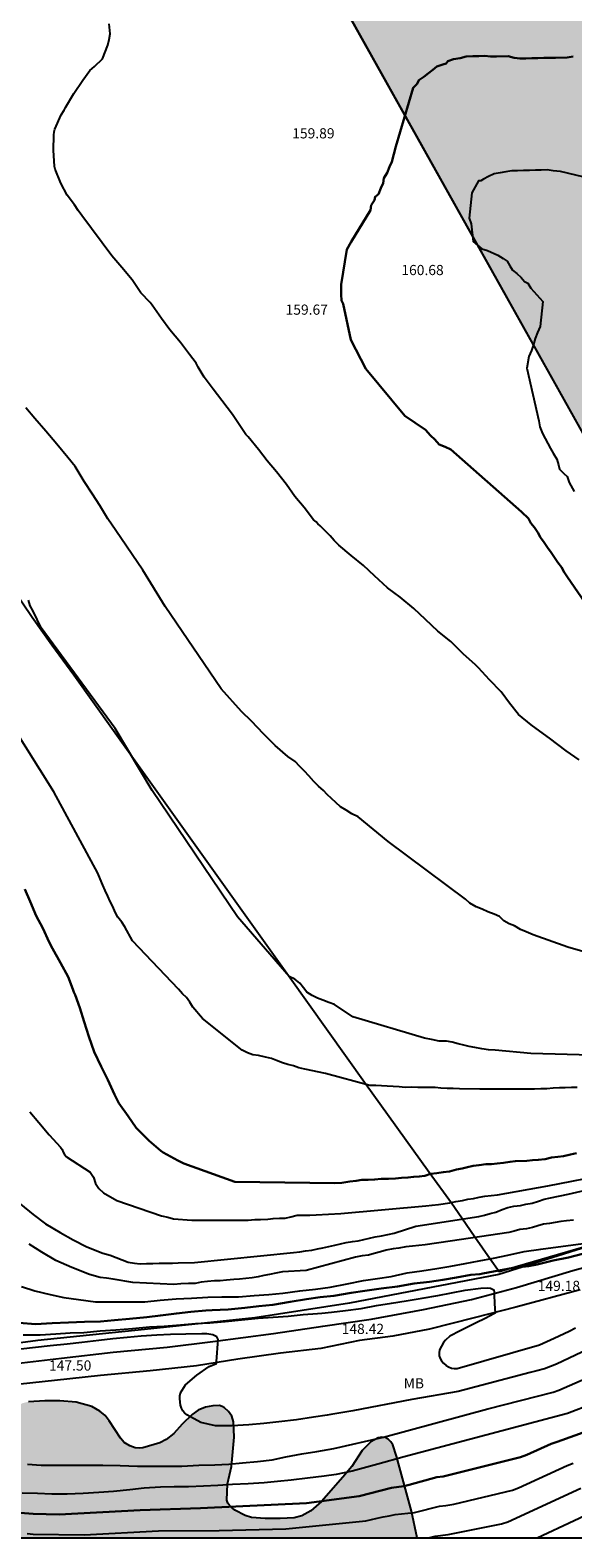
# Model space of a CAD drawing. Units: metres. Extents: x 578194 to 578546, y 4790290 to 4790540.
# Drawn here: x 578429 to 578469, y 4790290 to 4790402 of the extents above; entities that cross this region are included whole.
import ezdxf

# ---------------------------------------------------------------- set-up
doc = ezdxf.new("R2010")
doc.units = ezdxf.units.M
for name, color, linetype in [('010103', 9, 'LIMITE_MUNICIPAL'), ('010106', 9, 'Continuous'), ('020104', 34, 'Continuous'), ('020308', 9, 'Continuous'), ('060110', 9, 'Continuous'), ('070101', 9, 'ALAMBRADA'), ('100106', 63, 'Continuous'), ('100301', 7, 'Continuous'), ('990504', 63, 'Continuous')]:
    doc.layers.add(name, color=color, linetype=linetype)
doc.layers.add('020105', color=24, linetype='Continuous', lineweight=30)
doc.styles.add('ARIAL', font='ARIAL.TTF', dxfattribs={"height": 1})
doc.linetypes.add('ALAMBRADA', pattern='A,1,[203,DONOSTI.shx,S=0.1,R=0,X=0,Y=0],1', length=2)
doc.linetypes.add('LIMITE_MUNICIPAL', pattern='A,0.75,-0.32,0.75,-0.25,[205,DONOSTI.shx,S=0.375,R=0,X=0,Y=0],-1,0', length=3.07)

msp = doc.modelspace()

# ---------------------------------------------------------------- hatches: boundary and pattern name
at = {"layer": '990504'}
for points in [[(578496.31, 4790354.57), (578493.68, 4790355.02), (578492.56, 4790355.13), (578491.41, 4790355.2), (578489.74, 4790355.2), (578489.32, 4790355.15), (578488.89, 4790354.98), (578488.47, 4790354.66), (578488.23, 4790354.3), (578487.69, 4790353.27), (578487.1, 4790352.34), (578486.57, 4790351.58), (578486.38, 4790351.44), (578485.98, 4790351.28), (578485.76, 4790351.27), (578485.12, 4790351.33), (578484.75, 4790351.54), (578483.03, 4790353.06), (578482.16, 4790354.19), (578481.33, 4790355.06), (578480.06, 4790356.07), (578479.15, 4790357.31), (578477.31, 4790359.52), (578477.01, 4790360.12), (578476.97, 4790360.33), (578476.99, 4790360.81), (578477.11, 4790360.97), (578477.36, 4790361.09), (578477.77, 4790361.16), (578482.78, 4790361.18), (578483.79, 4790361.29), (578484.95, 4790361.53), (578486.32, 4790361.69), (578486.8, 4790361.83), (578487.26, 4790362.06), (578487.58, 4790362.4), (578488.07, 4790363.4), (578488.17, 4790363.92), (578488.17, 4790366.47), (578488, 4790367.42), (578487.58, 4790367.74), (578486.61, 4790368.16), (578485.53, 4790368.69), (578485.24, 4790369.06), (578485.18, 4790369.29), (578485.19, 4790369.51), (578485.25, 4790370.62), (578485.71, 4790372.63), (578486.01, 4790373.72), (578486.73, 4790375.96), (578486.86, 4790376.16), (578487.3, 4790376.67), (578488.32, 4790377.25), (578488.57, 4790377.25), (578488.78, 4790377.16), (578488.96, 4790376.97), (578489.59, 4790375.83), (578489.86, 4790374.71), (578490.65, 4790372.69), (578490.92, 4790372.23), (578491.07, 4790372.06), (578491.74, 4790371.52), (578492.18, 4790371.32), (578492.73, 4790371.31), (578493.43, 4790371.53), (578493.84, 4790371.79), (578494.01, 4790371.95), (578495.36, 4790374.1), (578496.73, 4790376.01), (578497.19, 4790376.78), (578499.06, 4790378.53), (578500.06, 4790379.11), (578501.17, 4790379.45), (578501.64, 4790379.48), (578502.11, 4790379.42), (578503.27, 4790379.08), (578503.47, 4790378.94), (578503.96, 4790378.34), (578504.7, 4790377.58), (578505.38, 4790376.33), (578505.85, 4790375.24), (578506.82, 4790373.66), (578507.51, 4790372.7), (578508.25, 4790371.86), (578509.12, 4790371.08), (578510.93, 4790369.62), (578511.76, 4790368.81), (578512.63, 4790368.12), (578513.28, 4790367.72), (578514.89, 4790367.69), (578515.3, 4790367.72), (578515.92, 4790367.94), (578516.93, 4790368.6), (578517.6, 4790370.36), (578517.65, 4790370.59), (578517.82, 4790371.55), (578517.78, 4790372.71), (578517.5, 4790374.89), (578517.37, 4790377.3), (578517.24, 4790378.53), (578516.8, 4790381.87), (578516.33, 4790386.22), (578516.17, 4790386.88), (578515.66, 4790387.09), (578515.81, 4790388.06), (578515.81, 4790388.5), (578515.59, 4790388.87), (578515.57, 4790391.18), (578515.47, 4790391.72), (578515.28, 4790392.26), (578514.8, 4790393.14), (578514.56, 4790393.46), (578513.57, 4790394.57), (578513, 4790395.41), (578512.74, 4790395.9), (578512.56, 4790396.38), (578512.5, 4790396.84), (578512.5, 4790397.26), (578512.89, 4790399.1), (578512.93, 4790399.59), (578512.7, 4790400.58), (578512.35, 4790401.62), (578511.37, 4790404.19), (578508.99, 4790408.79), (578508.21, 4790410.07), (578506.7, 4790412.07), (578506.41, 4790412.42), (578502.34, 4790414.01), (578501.78, 4790414.13), (578500.25, 4790414.62), (578499.79, 4790414.65), (578499.34, 4790414.54), (578497.94, 4790413.85), (578497.54, 4790413.58), (578497.21, 4790413.22), (578496.9, 4790412.76), (578496.66, 4790412.3), (578496.5, 4790411.78), (578496.44, 4790411.24), (578496.43, 4790409.47), (578496.35, 4790409.06), (578496.11, 4790408.56), (578495.74, 4790408.12), (578495.06, 4790407.65), (578494.69, 4790407.46), (578493.13, 4790407.08), (578492.66, 4790406.93), (578492.21, 4790406.68), (578491.81, 4790406.38), (578491.47, 4790406.05), (578491.18, 4790405.65), (578490.98, 4790405.26), (578490.88, 4790404.82), (578490.9, 4790403.02), (578490.76, 4790402.58), (578490.53, 4790402.18), (578489.7, 4790401.11), (578489.35, 4790400.75), (578489, 4790400.52), (578487.2, 4790399.89), (578486.73, 4790399.69), (578486.23, 4790399.56), (578482.72, 4790399.5), (578481.54, 4790399.57), (578479.61, 4790399.61), (578479.2, 4790399.7), (578478.83, 4790399.93), (578477.98, 4790400.86), (578477.73, 4790401.25), (578477.65, 4790401.67), (578477.67, 4790402.1), (578478.07, 4790402.91), (578479.04, 4790404.47), (578479.64, 4790405.83), (578479.83, 4790406.18), (578479.9, 4790407.5), (578479.83, 4790407.91), (578479.71, 4790408.33), (578479.52, 4790408.76), (578479.03, 4790409.53), (578478.4, 4790410.03), (578478.07, 4790410.22), (578476.25, 4790410.79), (578475.74, 4790410.99), (578475.31, 4790411.29), (578474.93, 4790411.66), (578474.61, 4790412.03), (578474.5, 4790412.51), (578474.5, 4790412.94), (578474.39, 4790413.35), (578473.71, 4790414.5), (578473.4, 4790414.93), (578473.02, 4790415.24), (578472.56, 4790415.28), (578471.6, 4790415.14), (578469.72, 4790414.39), (578469.23, 4790414.35), (578467.93, 4790414.9), (578467.43, 4790415.17), (578466.5, 4790415.34), (578466.08, 4790415.34), (578465.67, 4790415.28), (578464.79, 4790414.98), (578463.93, 4790414.47), (578462.92, 4790413.64), (578460.99, 4790411.88), (578460.66, 4790411.66), (578460.23, 4790411.64), (578459.85, 4790410.95), (578459.56, 4790410.22), (578459.34, 4790409.82), (578458.7, 4790409.31), (578457.46, 4790408.72), (578456.42, 4790408.4), (578455.86, 4790408.3), (578455.3, 4790408.27), (578454.76, 4790408.3), (578454.3, 4790408.46), (578453.17, 4790409.3), (578452.78, 4790409.62), (578452.42, 4790409.84), (578451.94, 4790409.9), (578451.43, 4790409.86), (578449.74, 4790409.08), (578449.29, 4790409.05), (578450.45, 4790407.19), (578484.98, 4790345.52)], [(578457.99, 4790290.42), (578416.06, 4790290.42), (578416.2, 4790290.67), (578417.07, 4790291.04), (578418.19, 4790291.3), (578419.27, 4790291.43), (578423.03, 4790291.57), (578424.39, 4790291.72), (578424.94, 4790291.93), (578425.21, 4790292.16), (578425.33, 4790292.35), (578425.37, 4790292.52), (578425.33, 4790292.68), (578425.2, 4790292.83), (578425.03, 4790292.95), (578423.44, 4790293.47), (578422.48, 4790293.72), (578420.78, 4790294), (578420.54, 4790294.09), (578420.14, 4790294.35), (578419.99, 4790294.57), (578419.92, 4790294.76), (578419.87, 4790295.37), (578419.9, 4790295.76), (578420.08, 4790296.14), (578420.23, 4790296.32), (578420.42, 4790296.47), (578420.67, 4790296.59), (578420.93, 4790296.67), (578421.38, 4790296.72), (578422.56, 4790296.69), (578423.83, 4790296.56), (578425.79, 4790296.11), (578427.07, 4790295.95), (578427.36, 4790295.95), (578427.81, 4790296.05), (578428.01, 4790296.14), (578428.33, 4790296.4), (578428.55, 4790296.76), (578428.6, 4790297.46), (578428.57, 4790297.96), (578428.24, 4790299.22), (578428.21, 4790299.47), (578428.25, 4790299.71), (578428.35, 4790299.94), (578428.49, 4790300.11), (578428.86, 4790300.34), (578429.31, 4790300.45), (578430.53, 4790300.52), (578431.63, 4790300.52), (578432.83, 4790300.41), (578433.99, 4790300.09), (578434.58, 4790299.76), (578434.97, 4790299.45), (578435.28, 4790299.05), (578436.11, 4790297.76), (578436.37, 4790297.44), (578436.79, 4790297.19), (578437.19, 4790297.06), (578437.47, 4790297.03), (578437.74, 4790297.05), (578439, 4790297.43), (578439.47, 4790297.66), (578440.04, 4790298.11), (578440.65, 4790298.79), (578441.39, 4790299.5), (578441.84, 4790299.82), (578442.38, 4790300.05), (578442.91, 4790300.16), (578443.4, 4790300.17), (578443.6, 4790300.11), (578443.78, 4790300.01), (578444.08, 4790299.74), (578444.31, 4790299.39), (578444.43, 4790298.96), (578444.5, 4790297.85), (578444.3, 4790295.69), (578443.99, 4790294.39), (578443.94, 4790293.19), (578444.02, 4790292.97), (578444.18, 4790292.77), (578444.53, 4790292.45), (578445.3, 4790292.07), (578445.76, 4790291.92), (578446.77, 4790291.85), (578447.89, 4790291.84), (578448.92, 4790291.9), (578449.47, 4790292.03), (578450.14, 4790292.41), (578450.93, 4790293.09), (578452.5, 4790294.89), (578453.17, 4790295.68), (578453.92, 4790296.86), (578454.56, 4790297.5), (578455.12, 4790297.8), (578455.39, 4790297.85), (578455.63, 4790297.82), (578455.85, 4790297.69), (578456.05, 4790297.5), (578456.2, 4790297.28), (578456.47, 4790296.43), (578457.58, 4790292.39)]]:
    msp.add_hatch(color=256, dxfattribs=at).paths.add_polyline_path(points)

# ---------------------------------------------------------------- linework, layer by layer
at = {"layer": '010103', "flags": 128}
msp.add_lwpolyline([(578369.9, 4790540.41), (578419.2, 4790457.56), (578450.45, 4790407.19), (578472.62, 4790367.55), (578484.98, 4790345.52), (578497.43, 4790355.47), (578511.27, 4790332.78), (578508.25, 4790330.59), (578504.4, 4790327.93), (578496.75, 4790323.83), (578489.52, 4790319.81), (578482.04, 4790316.19), (578474.72, 4790313.2), (578469.71, 4790311.64), (578464, 4790309.83), (578453, 4790307.73), (578446.02, 4790306.64), (578437.87, 4790305.77), (578430, 4790304.97), (578418.08, 4790303.37), (578409.26, 4790302.76), (578404.34, 4790301.91), (578397.35, 4790300.77), (578393.21, 4790298.54), (578390.03, 4790296.19), (578388.07, 4790293.96), (578386, 4790291.01), (578385.68, 4790290.42)], dxfattribs=at)
at = {"layer": '010106', "flags": 128}
msp.add_lwpolyline([(578194.19, 4790290.43), (578544.18, 4790290.42), (578544.18, 4790540.41), (578194.19, 4790540.42)], close=True, dxfattribs=at)
at = {"layer": '020104', "flags": 128}
for points, elevation in [([(578469.93, 4790347.79), (578468.99, 4790348.45), (578467.76, 4790349.37), (578467.31, 4790349.71), (578466.39, 4790350.35), (578465.47, 4790351.12), (578464.79, 4790351.96), (578464.19, 4790352.8), (578463.32, 4790353.68), (578462.51, 4790354.57), (578462.3, 4790354.79), (578461.39, 4790355.6), (578460.47, 4790356.5), (578459.52, 4790357.28), (578458.6, 4790358.13), (578457.75, 4790358.94), (578456.73, 4790359.77), (578455.79, 4790360.47), (578454.84, 4790361.34), (578454.04, 4790362.1), (578453.11, 4790362.85), (578452.21, 4790363.62), (578452.06, 4790363.75), (578451.86, 4790363.95), (578451.58, 4790364.3), (578450.83, 4790365.03), (578450.66, 4790365.17), (578450.53, 4790365.32), (578450.35, 4790365.47), (578449.64, 4790366.39), (578448.97, 4790367.19), (578448.36, 4790368.09), (578447.61, 4790369.02), (578446.93, 4790369.82), (578446.28, 4790370.65), (578445.52, 4790371.59), (578445.36, 4790371.78), (578444.96, 4790372.35), (578444.36, 4790373.25), (578443.59, 4790374.28), (578442.94, 4790375.12), (578442.27, 4790376), (578441.83, 4790376.74), (578441.69, 4790377.02), (578441.19, 4790377.66), (578440.53, 4790378.56), (578439.75, 4790379.48), (578439.12, 4790380.32), (578438.44, 4790381.31), (578438.29, 4790381.49), (578437.6, 4790382.22), (578436.96, 4790383.16), (578436.2, 4790384.08), (578435.47, 4790384.95), (578433.25, 4790387.91), (578432.98, 4790388.28), (578432.71, 4790388.7), (578432.17, 4790389.42), (578431.7, 4790390.3), (578431.28, 4790391.33), (578431.24, 4790391.54), (578431.17, 4790392.72), (578431.19, 4790393.85), (578431.21, 4790394.08), (578431.27, 4790394.29), (578431.73, 4790395.33), (578431.95, 4790395.69), (578432.05, 4790395.88), (578432.65, 4790396.9), (578433.32, 4790397.89), (578433.84, 4790398.61), (578434.01, 4790398.76), (578434.19, 4790398.91), (578434.78, 4790399.47), (578435.16, 4790400.48), (578435.28, 4790400.89), (578435.33, 4790401.3), (578435.28, 4790402.04)], 159), ([(578470.82, 4790390.61), (578468.57, 4790391.17), (578468.01, 4790391.22), (578467.58, 4790391.27), (578467.14, 4790391.26), (578466.71, 4790391.25), (578466.27, 4790391.24), (578465.84, 4790391.23), (578465.4, 4790391.22), (578464.97, 4790391.21), (578464.53, 4790391.14), (578464.1, 4790391.07), (578463.67, 4790390.99), (578463.24, 4790390.8), (578462.87, 4790390.6), (578462.69, 4790390.47), (578462.5, 4790390.47), (578462.03, 4790389.59), (578461.82, 4790387.72), (578461.96, 4790387.29), (578462.11, 4790385.99), (578462.75, 4790385.45), (578463.18, 4790385.34), (578463.94, 4790384.98), (578464.32, 4790384.74), (578464.63, 4790384.56), (578464.83, 4790384.2), (578465.02, 4790383.89), (578465.34, 4790383.65), (578465.65, 4790383.35), (578465.91, 4790383.04), (578466.16, 4790382.92), (578466.36, 4790382.56), (578467.25, 4790381.58), (578467.05, 4790379.72), (578466.87, 4790379.28), (578466.7, 4790378.85), (578466.58, 4790378.41), (578466.41, 4790377.97), (578466.23, 4790377.53), (578466.07, 4790376.66), (578466.97, 4790372.77), (578467.04, 4790372.34), (578467.24, 4790371.85), (578467.43, 4790371.48), (578467.63, 4790371.11), (578467.82, 4790370.74), (578468.02, 4790370.38), (578468.28, 4790369.95), (578468.41, 4790369.52), (578468.48, 4790369.21), (578468.8, 4790368.9), (578469.05, 4790368.66), (578469.19, 4790368.23), (578469.58, 4790367.56)], 161), ([(578476.24, 4790331.93), (578469.09, 4790333.97), (578466.54, 4790334.88), (578466.03, 4790335.1), (578465.6, 4790335.28), (578465.17, 4790335.54), (578464.78, 4790335.69), (578464.38, 4790335.91), (578464.06, 4790336.22), (578463.67, 4790336.4), (578463.2, 4790336.58), (578462.77, 4790336.77), (578462.34, 4790336.95), (578461.87, 4790337.21), (578461.55, 4790337.52), (578455.86, 4790341.77), (578453.64, 4790343.58), (578453.17, 4790343.8), (578452.74, 4790344.06), (578452.34, 4790344.32), (578451.99, 4790344.63), (578451.35, 4790345.23), (578451.07, 4790345.53), (578450.72, 4790345.84), (578450.36, 4790346.18), (578450, 4790346.6), (578449.68, 4790346.94), (578449.32, 4790347.28), (578449, 4790347.66), (578448.45, 4790348.02), (578447.52, 4790348.85), (578446.66, 4790349.71), (578445.77, 4790350.62), (578445.02, 4790351.35), (578443.52, 4790353.01), (578439.39, 4790359.08), (578437.76, 4790361.77), (578435.77, 4790364.69), (578435.16, 4790365.54), (578434.58, 4790366.53), (578434.05, 4790367.38), (578433.42, 4790368.31), (578432.76, 4790369.41), (578432.22, 4790370.08), (578431.41, 4790371.05), (578430.6, 4790372.01), (578429.79, 4790372.94), (578429.13, 4790373.73)], 158), ([(578471.73, 4790325.98), (578466.37, 4790326.13), (578463.73, 4790326.37), (578463.26, 4790326.4), (578462.76, 4790326.47), (578462.25, 4790326.57), (578461.82, 4790326.64), (578461.43, 4790326.75), (578461, 4790326.85), (578460.57, 4790326.96), (578460.14, 4790327.03), (578459.6, 4790327.05), (578459.05, 4790327.15), (578458.54, 4790327.26), (578453.23, 4790328.84), (578451.89, 4790329.74), (578451.46, 4790329.89), (578451.02, 4790330.07), (578450.63, 4790330.21), (578450.24, 4790330.4), (578449.85, 4790330.66), (578449.61, 4790330.97), (578449.33, 4790331.31), (578448.97, 4790331.61), (578448.54, 4790331.8), (578444.74, 4790336.21), (578438.43, 4790345.53), (578435.72, 4790350.08), (578430.26, 4790357.52), (578429.65, 4790358.75), (578429.45, 4790359.14), (578429.32, 4790359.56)], 157), ([(578469.8, 4790323.62), (578469.37, 4790323.61), (578468.9, 4790323.6), (578468.48, 4790323.59), (578468.01, 4790323.58), (578467.55, 4790323.53), (578467.12, 4790323.52), (578466.65, 4790323.51), (578466.15, 4790323.5), (578462.62, 4790323.49), (578461.1, 4790323.53), (578460.64, 4790323.56), (578460.21, 4790323.55), (578459.74, 4790323.58), (578459.32, 4790323.61), (578458.89, 4790323.63), (578458.03, 4790323.61), (578457.57, 4790323.64), (578457.1, 4790323.63), (578456.67, 4790323.66), (578456.21, 4790323.69), (578455.78, 4790323.72), (578455.35, 4790323.74), (578454.93, 4790323.77), (578454.5, 4790323.76), (578451.22, 4790324.66), (578449.7, 4790324.97), (578449.27, 4790325.07), (578448.87, 4790325.22), (578448.44, 4790325.33), (578448.05, 4790325.43), (578447.62, 4790325.62), (578447.23, 4790325.76), (578446.8, 4790325.87), (578446.29, 4790325.97), (578445.87, 4790326.04), (578445.47, 4790326.19), (578445.08, 4790326.37), (578442.15, 4790328.7), (578441.43, 4790329.54), (578441.22, 4790329.92), (578440.98, 4790330.27), (578440.67, 4790330.53), (578440.39, 4790330.87), (578437, 4790334.43), (578436.43, 4790335.47), (578436.19, 4790335.81), (578435.91, 4790336.19), (578435.71, 4790336.54), (578435.54, 4790336.96), (578435.34, 4790337.34), (578435.18, 4790337.73), (578434.97, 4790338.15), (578434.81, 4790338.53), (578434.6, 4790339), (578434.44, 4790339.42), (578431.19, 4790345.43), (578428.08, 4790350.37)], 156), ([(578429.41, 4790321.83), (578430.08, 4790321.05), (578430.85, 4790320.13), (578431.68, 4790319.22), (578431.8, 4790319.05), (578431.88, 4790318.86), (578431.98, 4790318.67), (578432.13, 4790318.51), (578433.87, 4790317.37), (578434.11, 4790317.01), (578434.26, 4790316.54), (578434.5, 4790316.18), (578434.84, 4790315.86), (578435.83, 4790315.28), (578439.12, 4790314.15), (578439.59, 4790314.06), (578440.01, 4790313.93), (578441.37, 4790313.83), (578445.51, 4790313.83), (578446.02, 4790313.89), (578446.44, 4790313.9), (578446.96, 4790313.91), (578447.37, 4790313.97), (578447.84, 4790313.98), (578448.26, 4790313.99), (578448.67, 4790314.09), (578449.14, 4790314.2), (578449.6, 4790314.21), (578450.07, 4790314.22), (578450.53, 4790314.23), (578452.35, 4790314.32), (578458.62, 4790314.89), (578459.09, 4790314.95), (578459.55, 4790315), (578460.39, 4790315.12), (578460.85, 4790315.22), (578461.32, 4790315.28), (578461.73, 4790315.38), (578462.15, 4790315.44), (578462.57, 4790315.54), (578462.99, 4790315.6), (578463.92, 4790315.71), (578467.63, 4790316.36), (578472.17, 4790317.26)], 154), ([(578428.73, 4790315.01), (578429.65, 4790314.26), (578430.58, 4790313.57), (578431.66, 4790312.93), (578432.6, 4790312.4), (578433.62, 4790311.88), (578434.81, 4790311.41), (578435.33, 4790311.26), (578436.67, 4790310.75), (578437.14, 4790310.66), (578437.56, 4790310.63), (578438.03, 4790310.64), (578438.49, 4790310.65), (578438.96, 4790310.66), (578439.47, 4790310.67), (578439.94, 4790310.68), (578440.36, 4790310.69), (578441.57, 4790310.72), (578448.86, 4790311.45), (578449.33, 4790311.51), (578449.74, 4790311.57), (578450.21, 4790311.63), (578450.63, 4790311.73), (578451.04, 4790311.79), (578451.46, 4790311.89), (578451.92, 4790311.99), (578452.34, 4790312.1), (578452.76, 4790312.2), (578453.22, 4790312.26), (578453.64, 4790312.31), (578454.06, 4790312.42), (578454.47, 4790312.52), (578454.89, 4790312.62), (578455.35, 4790312.68), (578455.82, 4790312.78), (578456.28, 4790312.89), (578457.9, 4790313.39), (578462.54, 4790314.11), (578462.96, 4790314.21), (578463.37, 4790314.32), (578463.79, 4790314.42), (578464.25, 4790314.62), (578464.67, 4790314.77), (578465.13, 4790314.87), (578465.6, 4790314.93), (578466.01, 4790315.03), (578466.48, 4790315.09), (578466.94, 4790315.24), (578467.35, 4790315.39), (578467.82, 4790315.49), (578469.12, 4790315.76), (578472.54, 4790316.54)], 153), ([(578469.52, 4790313.83), (578469.01, 4790313.78), (578468.59, 4790313.73), (578468.16, 4790313.68), (578467.74, 4790313.6), (578467.31, 4790313.55), (578466.89, 4790313.42), (578466.5, 4790313.29), (578466.04, 4790313.21), (578465.57, 4790313.16), (578465.15, 4790313.03), (578464.76, 4790312.94), (578460.43, 4790312.3), (578458.57, 4790312.02), (578458.11, 4790311.97), (578457.64, 4790311.92), (578457.14, 4790311.87), (578456.64, 4790311.78), (578456.21, 4790311.73), (578455.71, 4790311.64), (578455.29, 4790311.51), (578454.82, 4790311.39), (578454.4, 4790311.26), (578453.93, 4790311.21), (578453.43, 4790311.12), (578449.81, 4790310.14), (578448.06, 4790310.02), (578447.56, 4790309.93), (578447.1, 4790309.84), (578446.67, 4790309.76), (578446.25, 4790309.67), (578445.82, 4790309.58), (578445.36, 4790309.53), (578444.89, 4790309.48), (578444.46, 4790309.47), (578443.92, 4790309.42), (578443.46, 4790309.37), (578443.03, 4790309.36), (578442.53, 4790309.31), (578442.06, 4790309.26), (578441.6, 4790309.17), (578441.13, 4790309.16), (578440.55, 4790309.14), (578440.05, 4790309.09), (578437.02, 4790309.25), (578435.57, 4790309.49), (578435.07, 4790309.56), (578434.6, 4790309.62), (578433.82, 4790309.84), (578432.52, 4790310.36), (578431.33, 4790310.86), (578430.29, 4790311.48), (578429.37, 4790312.07)], 152), ([(578428.81, 4790308.96), (578429.79, 4790308.63), (578430.91, 4790308.37), (578431.92, 4790308.14), (578433.01, 4790307.98), (578434.25, 4790307.83), (578435.55, 4790307.83), (578436.63, 4790307.83), (578437.89, 4790307.83), (578439.02, 4790307.95), (578440.2, 4790308.03), (578441.35, 4790308.1), (578442.54, 4790308.16), (578443.57, 4790308.19), (578444.81, 4790308.19), (578445.96, 4790308.28), (578447.05, 4790308.36), (578448.08, 4790308.46), (578449.34, 4790308.63), (578450.5, 4790308.76), (578451.57, 4790308.91), (578452.83, 4790309.15), (578454.03, 4790309.38), (578455.06, 4790309.53), (578456.06, 4790309.69), (578457.25, 4790309.95), (578458.32, 4790310.11), (578459.43, 4790310.28), (578460.47, 4790310.46), (578461.52, 4790310.65), (578462.57, 4790310.83), (578463.62, 4790311.04), (578464.68, 4790311.26), (578465.89, 4790311.52), (578467.11, 4790311.71), (578470.59, 4790312.17)], 151), ([(578428.93, 4790305.39), (578430.18, 4790305.39), (578431.34, 4790305.46), (578432.38, 4790305.53), (578433.41, 4790305.56), (578434.61, 4790305.68), (578435.75, 4790305.76), (578436.99, 4790305.86), (578438.25, 4790305.98), (578439.33, 4790306.02), (578440.54, 4790306.12), (578441.63, 4790306.21), (578442.7, 4790306.27), (578443.82, 4790306.38), (578445.03, 4790306.48), (578446.26, 4790306.62), (578447.37, 4790306.68), (578448.46, 4790306.76), (578449.59, 4790306.89), (578450.64, 4790306.95), (578450.96, 4790306.98), (578451.68, 4790307.05), (578452.69, 4790307.17), (578453.86, 4790307.33), (578454.99, 4790307.54), (578456.09, 4790307.73), (578457.17, 4790307.9), (578458.36, 4790308.1), (578459.5, 4790308.28), (578460.52, 4790308.48), (578461.53, 4790308.69), (578462.69, 4790308.83), (578463.21, 4790308.84), (578463.4, 4790308.83), (578463.64, 4790308.71), (578463.67, 4790308.53), (578463.67, 4790308.33), (578463.7, 4790307.69), (578463.73, 4790306.99), (578463.27, 4790306.73), (578463.1, 4790306.63), (578462.25, 4790306.22), (578461.17, 4790305.68), (578460.39, 4790305.28), (578460.07, 4790305), (578459.94, 4790304.82), (578459.63, 4790304.27), (578459.61, 4790304.06), (578459.61, 4790303.85), (578459.69, 4790303.64), (578459.78, 4790303.46), (578459.93, 4790303.29), (578460.13, 4790303.13), (578460.3, 4790303.02), (578460.52, 4790302.93), (578460.72, 4790302.9), (578460.93, 4790302.9), (578467, 4790304.66), (578468.1, 4790305.15), (578469.19, 4790305.66), (578469.66, 4790305.91)], 149), ([(578476.72, 4790307.22), (578468.27, 4790303.22), (578467.37, 4790302.88), (578466.81, 4790302.72), (578466.33, 4790302.62), (578461.02, 4790301.22), (578457.6, 4790300.63), (578453.24, 4790299.79), (578451.62, 4790299.51), (578451.35, 4790299.47), (578450.34, 4790299.32), (578449.08, 4790299.13), (578447.79, 4790298.97), (578446.68, 4790298.84), (578445.57, 4790298.75), (578444.34, 4790298.68), (578443.1, 4790298.68), (578442.02, 4790298.93), (578441, 4790299.48), (578440.82, 4790299.63), (578440.69, 4790299.79), (578440.6, 4790299.97), (578440.53, 4790300.2), (578440.49, 4790300.66), (578440.49, 4790300.89), (578440.53, 4790301.11), (578440.77, 4790301.51), (578440.9, 4790301.7), (578441.74, 4790302.42), (578442.65, 4790303.05), (578443.18, 4790303.27), (578443.19, 4790303.41), (578443.32, 4790305.03), (578443.22, 4790305.23), (578443.1, 4790305.3), (578442.92, 4790305.39), (578442.46, 4790305.45), (578442.1, 4790305.46), (578440.92, 4790305.44), (578439.78, 4790305.41), (578438.78, 4790305.36), (578437.62, 4790305.29), (578436.6, 4790305.2), (578435.53, 4790305.09), (578434.51, 4790304.96), (578433.24, 4790304.81), (578432.16, 4790304.71), (578430.92, 4790304.57), (578429.83, 4790304.45), (578428.74, 4790304.32)], 148), ([(578429.24, 4790295.85), (578430.25, 4790295.78), (578431.3, 4790295.77), (578432.53, 4790295.77), (578433.77, 4790295.77), (578434.81, 4790295.77), (578436.09, 4790295.76), (578437.36, 4790295.71), (578438.36, 4790295.71), (578439.55, 4790295.71), (578440.63, 4790295.71), (578441.88, 4790295.78), (578443.07, 4790295.8), (578444.1, 4790295.84), (578445.1, 4790295.95), (578446.21, 4790296.04), (578447.29, 4790296.18), (578448.3, 4790296.38), (578449.49, 4790296.61), (578450.59, 4790296.78), (578451.84, 4790297.01), (578455.5, 4790297.84), (578463.19, 4790299.93), (578468.01, 4790301.16), (578468.44, 4790301.3), (578472.55, 4790303.09)], 147), ([(578470.88, 4790300.28), (578469.07, 4790299.59), (578457.02, 4790296.38), (578455.08, 4790295.86), (578453.19, 4790295.33), (578452.01, 4790295.1), (578451.12, 4790294.97), (578449.89, 4790294.81), (578448.69, 4790294.66), (578447.69, 4790294.57), (578446.69, 4790294.47), (578445.52, 4790294.4), (578444.36, 4790294.34), (578443.28, 4790294.28), (578442.22, 4790294.23), (578441.12, 4790294.19), (578440.07, 4790294.19), (578439.05, 4790294.15), (578437.85, 4790294.07), (578436.79, 4790293.96), (578435.58, 4790293.83), (578434.51, 4790293.76), (578433.34, 4790293.68), (578432.16, 4790293.64), (578431.05, 4790293.64), (578429.99, 4790293.68), (578428.85, 4790293.72)], 146), ([(578429.22, 4790290.73), (578429.67, 4790290.68), (578433.42, 4790290.64), (578438.9, 4790290.94), (578443.39, 4790290.97), (578448.29, 4790291.09), (578454.19, 4790291.67), (578454.62, 4790291.76), (578455.03, 4790291.88), (578455.47, 4790291.97), (578455.93, 4790292.04), (578456.36, 4790292.15), (578457.77, 4790292.28), (578457.8, 4790292.28), (578459.64, 4790292.76), (578460.09, 4790292.81), (578460.7, 4790292.9), (578465.01, 4790293.94), (578465.47, 4790294.11), (578469.05, 4790295.76), (578469.5, 4790295.93)], 144), ([(578458.83, 4790290.42), (578459.31, 4790290.53), (578460.28, 4790290.66), (578464.2, 4790291.46), (578464.67, 4790291.59), (578470.05, 4790294.08)], 143), ([(578466.83, 4790290.42), (578472.3, 4790292.98)], 142)]:
    msp.add_lwpolyline(points, dxfattribs=dict(at, elevation=elevation))
at = {"layer": '020105', "flags": 128}
for points, elevation in [([(578469.49, 4790399.65), (578469.05, 4790399.57), (578468.19, 4790399.55), (578467.75, 4790399.54), (578467.32, 4790399.53), (578466.88, 4790399.52), (578466.45, 4790399.51), (578466.01, 4790399.5), (578465.58, 4790399.49), (578465.14, 4790399.54), (578464.7, 4790399.66), (578463.84, 4790399.64), (578463.4, 4790399.63), (578462.97, 4790399.68), (578462.53, 4790399.67), (578462.1, 4790399.66), (578461.6, 4790399.65), (578461.17, 4790399.51), (578460.67, 4790399.44), (578460.24, 4790399.3), (578460.12, 4790399.11), (578459.87, 4790399.05), (578459.44, 4790398.91), (578459.14, 4790398.66), (578458.83, 4790398.4), (578458.47, 4790398.14), (578458.1, 4790397.89), (578457.98, 4790397.63), (578457.68, 4790397.32), (578456.42, 4790393), (578456.13, 4790391.88), (578455.95, 4790391.5), (578455.78, 4790391.06), (578455.54, 4790390.68), (578455.49, 4790390.31), (578455.31, 4790389.93), (578455.13, 4790389.49), (578454.89, 4790389.3), (578454.83, 4790389.05), (578454.59, 4790388.67), (578454.54, 4790388.3), (578453.11, 4790385.97), (578452.81, 4790385.4), (578452.37, 4790382.84), (578452.39, 4790382.09), (578452.4, 4790381.66), (578452.53, 4790381.41), (578453.09, 4790378.76), (578454.19, 4790376.61), (578457.07, 4790373.14), (578458.59, 4790372.12), (578458.97, 4790371.69), (578459.29, 4790371.39), (578459.61, 4790371.02), (578460.05, 4790370.85), (578460.48, 4790370.67), (578465.68, 4790366.07), (578466.19, 4790365.58), (578466.38, 4790365.22), (578466.64, 4790364.91), (578466.89, 4790364.54), (578467.09, 4790364.18), (578467.35, 4790363.81), (578467.6, 4790363.44), (578467.86, 4790363.08), (578468.12, 4790362.71), (578468.37, 4790362.34), (578468.63, 4790361.98), (578468.83, 4790361.61), (578469.08, 4790361.24), (578473.38, 4790355)], 160), ([(578429.04, 4790338.25), (578429.45, 4790337.34), (578429.89, 4790336.29), (578430.38, 4790335.37), (578430.84, 4790334.33), (578431.08, 4790333.86), (578431.69, 4790332.81), (578432.25, 4790331.77), (578432.59, 4790330.87), (578432.67, 4790330.64), (578432.77, 4790330.45), (578433.1, 4790329.49), (578433.43, 4790328.46), (578433.77, 4790327.38), (578434.15, 4790326.25), (578434.67, 4790325.16), (578435.17, 4790324.18), (578435.66, 4790323.1), (578435.99, 4790322.47), (578436.66, 4790321.51), (578437.27, 4790320.66), (578437.41, 4790320.5), (578438.22, 4790319.69), (578439.08, 4790318.95), (578439.26, 4790318.84), (578440.33, 4790318.23), (578440.77, 4790318.03), (578444.54, 4790316.66), (578451.91, 4790316.58), (578452.43, 4790316.59), (578453.03, 4790316.7), (578453.49, 4790316.75), (578453.91, 4790316.81), (578454.38, 4790316.82), (578454.84, 4790316.83), (578455.35, 4790316.89), (578455.87, 4790316.9), (578456.38, 4790316.92), (578456.84, 4790316.97), (578457.31, 4790316.98), (578457.73, 4790317.04), (578458.14, 4790317.05), (578458.56, 4790317.11), (578458.98, 4790317.26), (578459.44, 4790317.31), (578459.91, 4790317.37), (578460.37, 4790317.43), (578460.88, 4790317.58), (578461.3, 4790317.64), (578461.71, 4790317.74), (578462.13, 4790317.84), (578462.55, 4790317.9), (578463.06, 4790317.96), (578463.48, 4790317.97), (578463.9, 4790318.03), (578464.36, 4790318.08), (578464.83, 4790318.14), (578465.24, 4790318.2), (578466.08, 4790318.22), (578466.5, 4790318.27), (578466.92, 4790318.28), (578467.43, 4790318.34), (578467.89, 4790318.45), (578468.36, 4790318.5), (578468.78, 4790318.56), (578469.29, 4790318.67), (578469.75, 4790318.77)], 155), ([(578428.63, 4790306.26), (578429.83, 4790306.18), (578431.07, 4790306.24), (578432.28, 4790306.3), (578433.44, 4790306.34), (578434.64, 4790306.38), (578435.65, 4790306.47), (578436.77, 4790306.57), (578438.05, 4790306.7), (578439.05, 4790306.82), (578440.23, 4790306.96), (578441.29, 4790307.07), (578442.39, 4790307.18), (578442.86, 4790307.21), (578444.04, 4790307.26), (578445.28, 4790307.38), (578446.32, 4790307.5), (578447.35, 4790307.61), (578448.62, 4790307.81), (578449.83, 4790308.02), (578450.84, 4790308.16), (578451.85, 4790308.27), (578453.12, 4790308.49), (578454.12, 4790308.62), (578455.33, 4790308.8), (578456.53, 4790308.95), (578457.77, 4790309.17), (578458.89, 4790309.3), (578459.89, 4790309.45), (578460.89, 4790309.62), (578461.94, 4790309.82), (578462.61, 4790309.87), (578462.83, 4790309.91), (578464.02, 4790310.12), (578465.08, 4790310.32), (578466.21, 4790310.44), (578466.85, 4790310.58), (578468.02, 4790310.86), (578469.15, 4790311.1), (578470.19, 4790311.37)], 150), ([(578472.5, 4790299), (578468.32, 4790297.49), (578467.87, 4790297.34), (578466.08, 4790296.54), (578465.62, 4790296.37), (578459.9, 4790294.95), (578459.44, 4790294.88), (578457.4, 4790294.33), (578457, 4790294.24), (578456.09, 4790294.11), (578453.72, 4790293.5), (578449.83, 4790292.98), (578442, 4790292.6), (578437.55, 4790292.47), (578431.58, 4790292.14), (578429.65, 4790292.2), (578428.71, 4790292.25)], 145)]:
    msp.add_lwpolyline(points, dxfattribs=dict(at, elevation=elevation))
at = {"layer": '060110'}
for points in [[(578469.47, 4790310.13, 149.2), (578472.91, 4790311.07, 149.2), (578476.49, 4790312.41, 149.2), (578480.77, 4790314.44, 149.2), (578487.02, 4790317.18, 149.2), (578492.57, 4790319.99, 149.2), (578495.87, 4790321.69, 150)], [(578428.41, 4790303.27, 147.38), (578431.74, 4790303.67, 147.53), (578435.57, 4790304.11, 147.69), (578439.55, 4790304.47, 147.87), (578442.92, 4790304.89, 147.98), (578447.4, 4790305.48, 148.2), (578451.02, 4790306.03, 148.36), (578454.59, 4790306.53, 148.52), (578458.46, 4790307.25, 148.71), (578461.99, 4790307.99, 148.88), (578465.31, 4790308.87, 149.08), (578469.47, 4790310.13, 149.2)], [(578470.01, 4790308.71, 149.28), (578465.26, 4790307.43, 149.15), (578462.19, 4790306.64, 148.98), (578458.89, 4790305.8, 148.82), (578456.2, 4790305.29, 148.67), (578453.74, 4790304.96, 148.53), (578450.89, 4790304.37, 148.44), (578447.9, 4790304.03, 148.27), (578444.77, 4790303.6, 148.15), (578441.7, 4790303.09, 148.02), (578438.29, 4790302.73, 147.86), (578434.63, 4790302.39, 147.67), (578431.24, 4790302.03, 147.53), (578426.89, 4790301.55, 147.37)]]:
    msp.add_polyline3d(points, dxfattribs=at)
at = {"layer": '070101'}
msp.add_polyline3d([(578428.15, 4790360.42, 157.98), (578429.6, 4790358.29, 157.91), (578431.05, 4790356.27, 157.93), (578432.66, 4790354.06, 158.01), (578435.47, 4790350.12, 157.98), (578448.63, 4790331.72, 157), (578454.1, 4790324.02, 156), (578458.87, 4790317.37, 155), (578460.51, 4790315.12, 154), (578461.28, 4790314.02, 153), (578462.25, 4790312.62, 152), (578463.38, 4790310.99, 151), (578464.03, 4790310.06, 150), (578473.4, 4790312.79, 151), (578479.21, 4790315.01, 151), (578485.31, 4790317.87, 151), (578491.25, 4790320.86, 151), (578504.28, 4790328.25, 151), (578510.99, 4790332.87, 151)], dxfattribs=at)
at = {"layer": '100106', "flags": 128}
for points, elevation in [([(578484.98, 4790345.52), (578450.45, 4790407.19)], 159.56), ([(578457.99, 4790290.42), (578457.58, 4790292.39), (578456.47, 4790296.43), (578456.2, 4790297.28), (578456.05, 4790297.5), (578455.85, 4790297.69), (578455.63, 4790297.82), (578455.39, 4790297.85), (578455.12, 4790297.8), (578454.56, 4790297.5), (578453.92, 4790296.86), (578453.17, 4790295.68), (578452.5, 4790294.89), (578450.93, 4790293.09), (578450.14, 4790292.41), (578449.47, 4790292.03), (578448.92, 4790291.9), (578447.89, 4790291.84), (578446.77, 4790291.85), (578445.76, 4790291.92), (578445.3, 4790292.07), (578444.53, 4790292.45), (578444.18, 4790292.77), (578444.02, 4790292.97), (578443.94, 4790293.19), (578443.99, 4790294.39), (578444.3, 4790295.69), (578444.5, 4790297.85), (578444.43, 4790298.96), (578444.31, 4790299.39), (578444.08, 4790299.74), (578443.78, 4790300.01), (578443.6, 4790300.11), (578443.4, 4790300.17), (578442.91, 4790300.16), (578442.38, 4790300.05), (578441.84, 4790299.82), (578441.39, 4790299.5), (578440.65, 4790298.79), (578440.04, 4790298.11), (578439.47, 4790297.66), (578439, 4790297.43), (578437.74, 4790297.05), (578437.47, 4790297.03), (578437.19, 4790297.06), (578436.79, 4790297.19), (578436.37, 4790297.44), (578436.11, 4790297.76), (578435.28, 4790299.05), (578434.97, 4790299.45), (578434.58, 4790299.76), (578433.99, 4790300.09), (578432.83, 4790300.41), (578431.63, 4790300.52), (578430.53, 4790300.52), (578429.31, 4790300.45)], 145.09)]:
    msp.add_lwpolyline(points, dxfattribs=dict(at, elevation=elevation))

# ---------------------------------------------------------------- texts
at = {"layer": '020308', "style": 'ARIAL'}
for s, p in [('159.89', (578448.77, 4790393.6, 159.88)), ('160.68', (578456.82, 4790383.52, 160.67)), ('159.67', (578448.28, 4790380.6, 159.67)), ('149.18', (578466.88, 4790308.62, 149.18)), ('148.42', (578452.42, 4790305.45, 148.42)), ('147.50', (578430.83, 4790302.75, 147.5))]:
    msp.add_text(s, height=0.75, rotation=359.9988, dxfattribs=at).set_placement(p)
at = {"layer": '100301', "style": 'ARIAL'}
msp.add_text('MB', height=0.75, rotation=359.9988, dxfattribs=at).set_placement((578456.99, 4790301.44))

doc.saveas('drawing.dxf')
